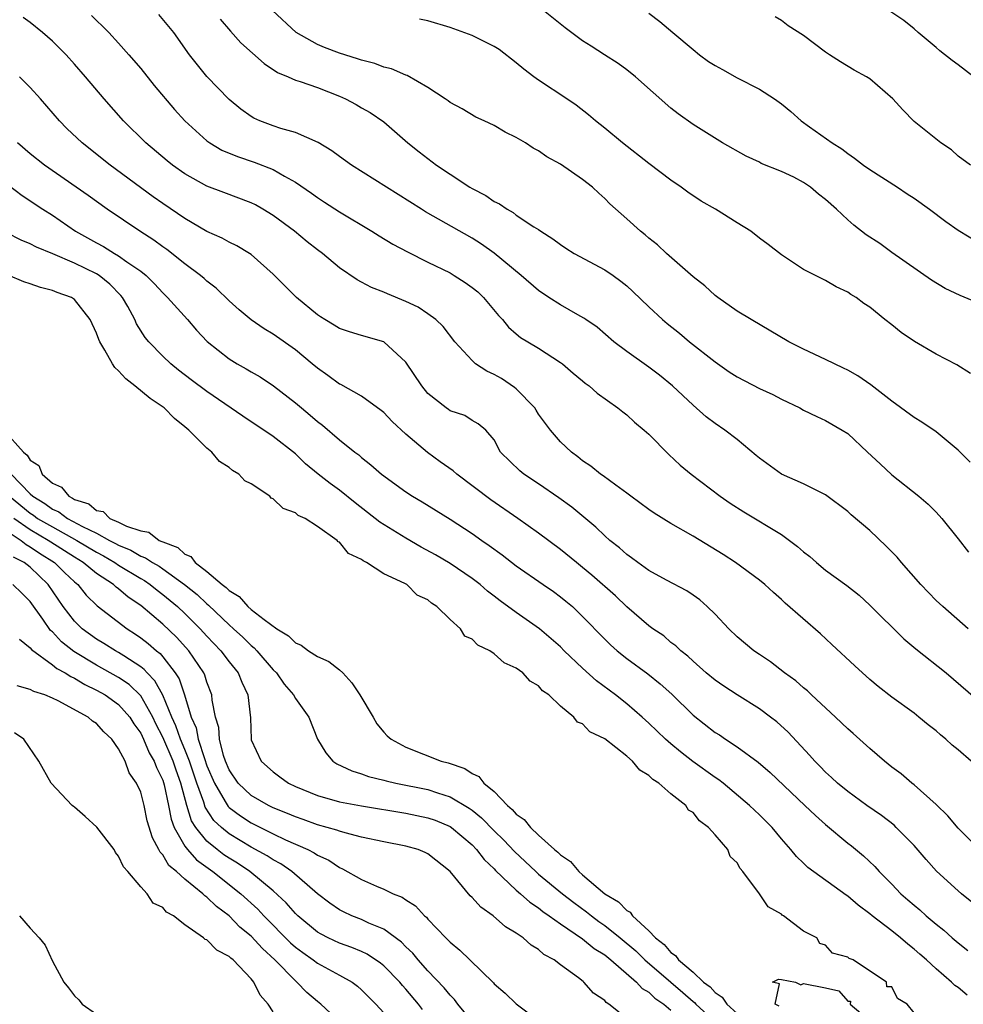
# Model space of a CAD drawing. Units: inches. Extents: x 2589000 to 2592000, y 1536000 to 1539000.
# Drawn here: x 2589738 to 2589823, y 1536127 to 1536216 of the extents above; entities that cross this region are included whole.
import ezdxf

# ---------------------------------------------------------------- set-up
doc = ezdxf.new("R2010")
doc.units = ezdxf.units.IN
doc.header["$MEASUREMENT"] = 0
doc.layers.add('LD25891536_2ft', color=122, linetype='Continuous')

msp = doc.modelspace()

# ---------------------------------------------------------------- linework, layer by layer
at = {"layer": 'LD25891536_2ft'}
for points, elevation in [([(2589823.893, 1536161), (2589821.598, 1536163), (2589821, 1536163.57), (2589819.626, 1536165), (2589817.864, 1536167), (2589817.474, 1536167.474), (2589817, 1536167.966), (2589816.481, 1536168.481), (2589815, 1536169.899), (2589813.308, 1536171.308), (2589813, 1536171.611), (2589811, 1536173.137), (2589809, 1536174.122), (2589807, 1536175.013), (2589805, 1536176.44), (2589804.704, 1536176.704), (2589803, 1536178.135), (2589801.89, 1536179), (2589801, 1536179.585), (2589800.197, 1536180.196), (2589799, 1536181.237), (2589797.153, 1536183), (2589795.967, 1536183.967), (2589795, 1536184.698), (2589793, 1536186.118), (2589791.831, 1536187), (2589790.308, 1536188.308), (2589789.283, 1536189), (2589789.125, 1536189.125), (2589788.576, 1536189.424), (2589787, 1536190.339), (2589785.947, 1536191), (2589785, 1536191.624), (2589783.428, 1536193), (2589781.008, 1536195.008), (2589779.84, 1536195.84), (2589779, 1536196.372), (2589774.772, 1536198.772), (2589774.405, 1536199), (2589768.074, 1536203), (2589767, 1536203.774), (2589766.301, 1536204.3), (2589765.053, 1536205.052), (2589763, 1536205.955), (2589761.673, 1536206.327), (2589761, 1536206.557), (2589759.793, 1536207), (2589759.244, 1536207.244), (2589759, 1536207.39), (2589758.054, 1536208.054), (2589757, 1536208.927), (2589755, 1536211.02), (2589753.406, 1536213), (2589751.991, 1536215), (2589751.556, 1536215.556), (2589750.653, 1536216.653)], 7528), ([(2589824.092, 1536176.092), (2589823, 1536177.171), (2589821, 1536178.822), (2589819.698, 1536179.698), (2589819, 1536180.128), (2589817, 1536181.606), (2589815.107, 1536183.107), (2589813.92, 1536183.92), (2589813, 1536184.424), (2589812.617, 1536184.617), (2589811, 1536185.389), (2589809, 1536186.318), (2589807.674, 1536187), (2589804.252, 1536189), (2589803, 1536189.771), (2589801.247, 1536191), (2589801, 1536191.198), (2589800.06, 1536192.06), (2589799, 1536192.888), (2589796.598, 1536195), (2589795.769, 1536195.769), (2589795, 1536196.37), (2589794.671, 1536196.671), (2589794.236, 1536197), (2589793, 1536198.127), (2589791.48, 1536199.48), (2589791, 1536199.969), (2589790.457, 1536200.457), (2589789.889, 1536201), (2589789, 1536201.699), (2589787, 1536203.088), (2589785.754, 1536203.754), (2589785, 1536204.302), (2589784.531, 1536204.531), (2589783.819, 1536205), (2589783, 1536205.5), (2589781.981, 1536205.982), (2589781, 1536206.571), (2589780.099, 1536207), (2589779.338, 1536207.337), (2589778.085, 1536208.086), (2589777, 1536208.661), (2589776.821, 1536208.821), (2589776.57, 1536209), (2589775, 1536210.028), (2589773.111, 1536211.111), (2589773, 1536211.141), (2589771.705, 1536211.705), (2589771, 1536211.87), (2589770.186, 1536212.186), (2589769, 1536212.492), (2589768.634, 1536212.634), (2589767, 1536213.148), (2589765.646, 1536213.647), (2589765, 1536213.916), (2589763.066, 1536215), (2589760.921, 1536217)], 7524), ([(2589825, 1536190.428), (2589823.174, 1536191.174), (2589821.822, 1536191.822), (2589820.584, 1536192.584), (2589817, 1536195.093), (2589815.898, 1536195.898), (2589814.682, 1536196.682), (2589813.566, 1536197.566), (2589813, 1536198.034), (2589811.977, 1536199), (2589811, 1536199.886), (2589810.356, 1536200.356), (2589809.624, 1536201), (2589809, 1536201.433), (2589808.107, 1536201.893), (2589807, 1536202.414), (2589805.157, 1536203.157), (2589805, 1536203.252), (2589803.797, 1536203.797), (2589801.678, 1536205), (2589799, 1536206.685), (2589797.649, 1536207.649), (2589797, 1536208.158), (2589793.793, 1536211), (2589793, 1536211.617), (2589792.206, 1536212.206), (2589790.995, 1536212.996), (2589789.763, 1536213.763), (2589789, 1536214.265), (2589787.421, 1536215.421), (2589785.461, 1536217)], 7520), ([(2589795, 1536216.756), (2589796.006, 1536216.006), (2589797.158, 1536215), (2589799, 1536213.456), (2589799.573, 1536213), (2589800.392, 1536212.392), (2589801, 1536212.019), (2589801.65, 1536211.649), (2589803, 1536210.916), (2589805, 1536209.891), (2589806.385, 1536209), (2589807, 1536208.533), (2589807.843, 1536207.843), (2589808.79, 1536207), (2589809.549, 1536206.451), (2589811.599, 1536205), (2589812.469, 1536204.469), (2589813, 1536204.035), (2589813.623, 1536203.623), (2589814.44, 1536203), (2589815, 1536202.601), (2589817.498, 1536201), (2589818.394, 1536200.394), (2589819, 1536200.014), (2589820.415, 1536199), (2589821.888, 1536197.888), (2589823, 1536197.102), (2589825, 1536195.896)], 7518), ([(2589825, 1536210.554), (2589823, 1536212.094), (2589822.467, 1536212.467), (2589821.351, 1536213.351), (2589821, 1536213.663), (2589819.366, 1536215), (2589819, 1536215.327), (2589818.086, 1536216.086), (2589816.712, 1536217)], 7514), ([(2589824.183, 1536149), (2589823, 1536150.04), (2589822.464, 1536150.464), (2589821.88, 1536151), (2589821.39, 1536151.389), (2589821, 1536151.743), (2589820.287, 1536152.287), (2589819.438, 1536153), (2589819, 1536153.341), (2589817, 1536154.789), (2589815.759, 1536155.759), (2589815, 1536156.399), (2589813.633, 1536157.633), (2589811.57, 1536159.57), (2589810.526, 1536160.526), (2589807.324, 1536163.324), (2589807, 1536163.657), (2589806.271, 1536164.271), (2589805.505, 1536165), (2589805, 1536165.412), (2589802.841, 1536167), (2589801.72, 1536167.72), (2589799, 1536169.391), (2589797, 1536170.533), (2589795.475, 1536171.475), (2589795, 1536171.808), (2589793.377, 1536173), (2589793, 1536173.293), (2589792.004, 1536173.996), (2589790.857, 1536174.857), (2589790.636, 1536175), (2589789.738, 1536175.737), (2589789, 1536176.208), (2589788.565, 1536176.565), (2589787.985, 1536177), (2589787, 1536177.925), (2589786.087, 1536179), (2589785, 1536180.448), (2589784.784, 1536180.784), (2589784.665, 1536181), (2589783, 1536182.719), (2589782.846, 1536182.845), (2589781.671, 1536183.672), (2589781, 1536184.043), (2589780.32, 1536184.319), (2589779.317, 1536185), (2589779, 1536185.298), (2589777.444, 1536187), (2589776.38, 1536188.38), (2589775.706, 1536189), (2589775, 1536189.511), (2589774.122, 1536190.122), (2589773, 1536190.644), (2589771.332, 1536191.332), (2589771, 1536191.487), (2589769.906, 1536191.906), (2589769, 1536192.398), (2589768.596, 1536192.596), (2589767, 1536193.703), (2589765.451, 1536195), (2589765, 1536195.325), (2589764.062, 1536196.062), (2589762.91, 1536197), (2589761, 1536198.421), (2589760.058, 1536199), (2589759.385, 1536199.385), (2589759, 1536199.575), (2589756.512, 1536200.511), (2589755, 1536201.103), (2589753, 1536202.21), (2589751.879, 1536203), (2589751.386, 1536203.386), (2589749.469, 1536205), (2589747.448, 1536207), (2589745.677, 1536209), (2589744.006, 1536211), (2589743, 1536212.151), (2589742.237, 1536213), (2589741.621, 1536213.621), (2589741, 1536214.221), (2589740.096, 1536215), (2589739, 1536215.908), (2589738.368, 1536216.368)], 7532), ([(2589744.546, 1536216.546), (2589745, 1536216.09), (2589745.563, 1536215.563), (2589746.105, 1536215), (2589747, 1536214.051), (2589747.932, 1536213), (2589749, 1536211.733), (2589750.211, 1536210.211), (2589752.045, 1536208.045), (2589752.983, 1536207), (2589755, 1536205.187), (2589755.266, 1536205), (2589756.357, 1536204.357), (2589757.77, 1536203.77), (2589759.275, 1536203.275), (2589761, 1536202.597), (2589762.007, 1536201.993), (2589763, 1536201.45), (2589764.452, 1536200.452), (2589765, 1536200.051), (2589765.645, 1536199.646), (2589767, 1536198.757), (2589769.935, 1536197), (2589770.588, 1536196.588), (2589771.835, 1536195.835), (2589773.137, 1536195.137), (2589775, 1536194.204), (2589777, 1536193.227), (2589777.389, 1536193), (2589778.373, 1536192.373), (2589779, 1536191.925), (2589779.505, 1536191.505), (2589780.042, 1536191), (2589781.384, 1536189.384), (2589781.761, 1536189), (2589782.308, 1536188.308), (2589783, 1536187.704), (2589783.382, 1536187.381), (2589784.039, 1536187), (2589785, 1536186.4), (2589787, 1536185.125), (2589787.172, 1536185), (2589788.147, 1536184.147), (2589789, 1536183.465), (2589789.242, 1536183.242), (2589789.602, 1536183), (2589790.33, 1536182.33), (2589792.193, 1536181), (2589792.635, 1536180.635), (2589793, 1536180.382), (2589793.708, 1536179.708), (2589794.579, 1536179), (2589795, 1536178.63), (2589796.796, 1536176.796), (2589797.828, 1536175.829), (2589798.833, 1536175), (2589801.464, 1536173), (2589802.371, 1536172.371), (2589803.589, 1536171.589), (2589807, 1536169.526), (2589807.725, 1536169), (2589808.448, 1536168.448), (2589809, 1536167.961), (2589809.557, 1536167.557), (2589810.181, 1536167), (2589811, 1536166.314), (2589812.918, 1536164.918), (2589814.031, 1536164.031), (2589815, 1536163.15), (2589818.088, 1536160.088), (2589819.175, 1536159.175), (2589821.897, 1536157), (2589826.564, 1536153)], 7530), ([(2589756.206, 1536216.207), (2589757.122, 1536215.122), (2589758.063, 1536214.063), (2589760.189, 1536212.189), (2589761.391, 1536211.392), (2589762.342, 1536211), (2589763, 1536210.697), (2589763.43, 1536210.57), (2589765, 1536210.013), (2589767, 1536209.242), (2589767.542, 1536209), (2589768.493, 1536208.493), (2589769, 1536208.194), (2589769.77, 1536207.771), (2589771, 1536206.93), (2589773.186, 1536205), (2589774.199, 1536204.198), (2589775.789, 1536203), (2589777, 1536202.179), (2589778.799, 1536201), (2589779, 1536200.878), (2589780.236, 1536200.236), (2589781, 1536199.698), (2589781.482, 1536199.482), (2589782.158, 1536199), (2589782.707, 1536198.707), (2589783, 1536198.473), (2589784.593, 1536197.407), (2589785, 1536197.164), (2589785.23, 1536197), (2589786.319, 1536196.319), (2589787, 1536195.793), (2589787.47, 1536195.471), (2589788.231, 1536195), (2589791, 1536193.523), (2589791.757, 1536193), (2589792.473, 1536192.473), (2589793, 1536192.056), (2589793.561, 1536191.561), (2589795, 1536190.15), (2589796.231, 1536189), (2589796.643, 1536188.643), (2589797.766, 1536187.766), (2589798.69, 1536187), (2589801, 1536185.169), (2589802.282, 1536184.282), (2589803, 1536183.807), (2589805, 1536182.775), (2589806.221, 1536182.221), (2589807, 1536181.799), (2589808.651, 1536181), (2589809, 1536180.806), (2589810.213, 1536180.213), (2589811, 1536179.872), (2589812.51, 1536179), (2589813, 1536178.687), (2589814.804, 1536177), (2589815.925, 1536175.924), (2589817, 1536174.95), (2589819.444, 1536173), (2589820.295, 1536172.295), (2589821, 1536171.566), (2589821.515, 1536171), (2589823, 1536169.133), (2589823.925, 1536167.925)], 7526), ([(2589824.124, 1536184.124), (2589822.891, 1536184.891), (2589821, 1536185.884), (2589819.03, 1536187.03), (2589817.841, 1536187.841), (2589817, 1536188.524), (2589816.37, 1536189), (2589815, 1536190.128), (2589814.469, 1536190.469), (2589813.77, 1536191), (2589813.279, 1536191.278), (2589813, 1536191.499), (2589811.961, 1536191.961), (2589811, 1536192.533), (2589809, 1536193.554), (2589807, 1536194.855), (2589805.805, 1536195.805), (2589805, 1536196.368), (2589804.224, 1536197), (2589803, 1536197.781), (2589801.037, 1536199), (2589799.745, 1536199.745), (2589798.533, 1536200.533), (2589797.92, 1536201), (2589797, 1536201.627), (2589795, 1536203.145), (2589792.62, 1536205), (2589791, 1536206.352), (2589790.171, 1536207), (2589789.547, 1536207.547), (2589788.421, 1536208.421), (2589787.579, 1536209), (2589785, 1536210.697), (2589784.575, 1536211), (2589783.687, 1536211.687), (2589783, 1536212.271), (2589781.455, 1536213.455), (2589781, 1536213.741), (2589779, 1536214.731), (2589777, 1536215.462), (2589775, 1536216.06), (2589774.222, 1536216.221)], 7522), ([(2589824.126, 1536203), (2589823, 1536203.811), (2589822.393, 1536204.393), (2589821.416, 1536205), (2589819, 1536206.94), (2589817.991, 1536207.991), (2589817.077, 1536209), (2589815, 1536210.808), (2589814.713, 1536211), (2589813.59, 1536211.59), (2589812.338, 1536212.338), (2589811.342, 1536213), (2589811, 1536213.23), (2589809, 1536214.73), (2589807.614, 1536215.614), (2589807, 1536216.107), (2589806.436, 1536216.437)], 7516), ([(2589824.944, 1536141), (2589823, 1536142.93), (2589822.053, 1536144.053), (2589821, 1536145.085), (2589819, 1536146.856), (2589818.813, 1536147), (2589817.852, 1536147.852), (2589817, 1536148.473), (2589816.339, 1536149), (2589815, 1536150.152), (2589813.498, 1536151.498), (2589813, 1536151.922), (2589811.885, 1536153), (2589809.73, 1536155), (2589809.361, 1536155.361), (2589809, 1536155.652), (2589808.288, 1536156.288), (2589807.282, 1536157), (2589806.004, 1536158.004), (2589805, 1536158.654), (2589804.512, 1536159), (2589803, 1536160.258), (2589802.235, 1536161), (2589801, 1536162.312), (2589800.285, 1536163), (2589799.61, 1536163.61), (2589799, 1536164.046), (2589798.425, 1536164.425), (2589796.6, 1536165.4), (2589795, 1536166.29), (2589793.99, 1536167), (2589793.429, 1536167.429), (2589793, 1536167.712), (2589792.332, 1536168.332), (2589791.479, 1536169), (2589791, 1536169.415), (2589790.201, 1536170.201), (2589788.012, 1536172.011), (2589786.849, 1536172.849), (2589785, 1536174.123), (2589783.686, 1536175), (2589783.311, 1536175.311), (2589781.579, 1536177), (2589781, 1536178.125), (2589780.23, 1536179), (2589779.556, 1536179.556), (2589779, 1536179.863), (2589778.326, 1536180.326), (2589777, 1536180.735), (2589776.857, 1536180.857), (2589776.643, 1536181), (2589775, 1536182.32), (2589774.434, 1536183), (2589773, 1536185.134), (2589771, 1536186.993), (2589769, 1536187.56), (2589767.895, 1536187.895), (2589767, 1536188.201), (2589766.512, 1536188.511), (2589765.669, 1536189), (2589765.261, 1536189.261), (2589765, 1536189.438), (2589763.103, 1536191), (2589761, 1536193.105), (2589759, 1536194.895), (2589758.85, 1536195), (2589757.695, 1536195.695), (2589757, 1536196.03), (2589756.383, 1536196.383), (2589755, 1536196.986), (2589753, 1536198.146), (2589751, 1536199.515), (2589750.131, 1536200.131), (2589746.228, 1536203), (2589743.701, 1536205), (2589742.325, 1536206.325), (2589741.652, 1536207), (2589739.935, 1536209), (2589739, 1536210.042), (2589738.02, 1536211)], 7534), ([(2589824.237, 1536136.237), (2589823.298, 1536137), (2589823, 1536137.261), (2589821.051, 1536139.051), (2589820.098, 1536140.098), (2589819, 1536141.35), (2589817.399, 1536143), (2589817.194, 1536143.194), (2589816.071, 1536144.071), (2589814.731, 1536145), (2589813, 1536146.254), (2589812.088, 1536147), (2589811.529, 1536147.529), (2589811, 1536148.002), (2589810.52, 1536148.52), (2589810.03, 1536149), (2589809.55, 1536149.55), (2589807.619, 1536151.619), (2589806.57, 1536152.57), (2589806.012, 1536153), (2589805, 1536153.743), (2589803, 1536155.002), (2589801.79, 1536155.79), (2589801, 1536156.347), (2589800.196, 1536157), (2589799, 1536158.05), (2589798.529, 1536158.529), (2589797.893, 1536159), (2589797.446, 1536159.446), (2589797, 1536159.764), (2589796.346, 1536160.346), (2589795.369, 1536161), (2589795, 1536161.267), (2589793, 1536162.999), (2589791.969, 1536163.969), (2589789.848, 1536165.848), (2589789, 1536166.56), (2589788.438, 1536167), (2589787, 1536168.184), (2589785, 1536169.667), (2589783.144, 1536171), (2589780.689, 1536172.689), (2589777.622, 1536175), (2589777.294, 1536175.294), (2589776.114, 1536176.114), (2589774.971, 1536176.97), (2589773, 1536178.622), (2589771.776, 1536179.776), (2589771, 1536180.574), (2589770.768, 1536180.768), (2589769, 1536182.06), (2589767.113, 1536183.113), (2589767, 1536183.159), (2589765.942, 1536183.942), (2589765, 1536184.595), (2589764.534, 1536185), (2589763, 1536186.252), (2589761, 1536187.671), (2589760.164, 1536188.164), (2589758.988, 1536188.987), (2589757.898, 1536189.898), (2589757, 1536190.698), (2589755.842, 1536191.842), (2589755, 1536192.478), (2589754.735, 1536192.735), (2589754.416, 1536193), (2589753, 1536194.061), (2589751.361, 1536195.361), (2589751, 1536195.605), (2589750.201, 1536196.201), (2589748.917, 1536197), (2589745.957, 1536199), (2589744.248, 1536200.248), (2589740.277, 1536203), (2589739, 1536204.029), (2589737.837, 1536205)], 7536), ([(2589737, 1536201.224), (2589738.259, 1536200.259), (2589740.14, 1536199), (2589741, 1536198.453), (2589743.11, 1536197), (2589745, 1536195.954), (2589745.627, 1536195.627), (2589746.635, 1536195), (2589747, 1536194.792), (2589747.755, 1536194.245), (2589749, 1536193.404), (2589749.504, 1536193), (2589750.243, 1536192.243), (2589751, 1536191.417), (2589751.433, 1536191), (2589753.234, 1536189), (2589754.05, 1536188.05), (2589755.004, 1536187.004), (2589757, 1536185.444), (2589757.74, 1536185), (2589758.553, 1536184.553), (2589759, 1536184.277), (2589759.815, 1536183.815), (2589761.016, 1536183.016), (2589763, 1536181.462), (2589763.543, 1536181), (2589764.349, 1536180.349), (2589765, 1536179.771), (2589765.45, 1536179.45), (2589767, 1536178.119), (2589768.385, 1536177), (2589768.741, 1536176.741), (2589769, 1536176.502), (2589769.846, 1536175.846), (2589770.787, 1536175), (2589773, 1536173.388), (2589773.599, 1536173), (2589774.491, 1536172.491), (2589777, 1536170.92), (2589779, 1536169.624), (2589779.876, 1536169), (2589780.547, 1536168.547), (2589781.707, 1536167.707), (2589783, 1536166.689), (2589785.423, 1536165), (2589786.364, 1536164.363), (2589787, 1536163.895), (2589787.498, 1536163.498), (2589788.072, 1536163), (2589789, 1536162.108), (2589791, 1536160.049), (2589791.534, 1536159.534), (2589792.128, 1536159), (2589793, 1536158.311), (2589794.905, 1536156.905), (2589796.019, 1536156.019), (2589797.065, 1536155.065), (2589799, 1536153.169), (2589801, 1536151.608), (2589801.379, 1536151.379), (2589801.932, 1536151), (2589803, 1536150.311), (2589804.906, 1536148.906), (2589805.986, 1536147.986), (2589809.114, 1536145), (2589810.069, 1536144.069), (2589811, 1536143.26), (2589813, 1536141.591), (2589813.337, 1536141.337), (2589814.422, 1536140.422), (2589815.453, 1536139.453), (2589815.854, 1536139), (2589817, 1536137.848), (2589817.816, 1536137), (2589818.456, 1536136.456), (2589819, 1536135.955), (2589819.525, 1536135.525), (2589820.094, 1536135), (2589821, 1536134.253), (2589821.709, 1536133.709), (2589822.466, 1536133), (2589823, 1536132.542), (2589823.863, 1536131.864)], 7538), ([(2589823.82, 1536127.82), (2589823, 1536128.488), (2589822.696, 1536128.696), (2589822.399, 1536129), (2589821, 1536130.186), (2589820.129, 1536131), (2589819.533, 1536131.533), (2589819, 1536131.988), (2589818.427, 1536132.427), (2589817.784, 1536133), (2589817, 1536133.63), (2589815.21, 1536135), (2589815, 1536135.183), (2589813.953, 1536135.953), (2589813, 1536136.77), (2589812.853, 1536136.853), (2589809.379, 1536139.379), (2589809, 1536139.762), (2589808.363, 1536140.364), (2589807.851, 1536141), (2589807, 1536141.959), (2589806.159, 1536143), (2589805, 1536144.155), (2589804.116, 1536145), (2589801.728, 1536147), (2589801.323, 1536147.323), (2589801, 1536147.538), (2589798.989, 1536148.989), (2589797.849, 1536149.849), (2589797, 1536150.561), (2589796.497, 1536151), (2589795, 1536152.459), (2589794.407, 1536153), (2589793, 1536154.207), (2589791.984, 1536155), (2589790.267, 1536156.267), (2589789, 1536157.416), (2589787.343, 1536159), (2589787, 1536159.347), (2589785.111, 1536161), (2589783, 1536162.473), (2589781.524, 1536163.524), (2589781, 1536163.951), (2589780.399, 1536164.399), (2589779.714, 1536165), (2589779, 1536165.54), (2589777, 1536166.907), (2589775.697, 1536167.697), (2589774.402, 1536168.402), (2589773, 1536169.19), (2589770.647, 1536170.648), (2589769.542, 1536171.542), (2589768.405, 1536172.405), (2589767, 1536173.538), (2589766.146, 1536174.146), (2589765.069, 1536175), (2589763.932, 1536175.932), (2589763, 1536176.837), (2589761, 1536178.419), (2589760.139, 1536179), (2589759.443, 1536179.443), (2589758.241, 1536180.241), (2589755, 1536182.484), (2589753.558, 1536183.558), (2589752.428, 1536184.428), (2589751.715, 1536185), (2589751, 1536185.695), (2589749.722, 1536187), (2589749.391, 1536187.391), (2589748.62, 1536188.62), (2589748.456, 1536189), (2589747.822, 1536190.178), (2589747.356, 1536191), (2589747.194, 1536191.194), (2589746.205, 1536192.205), (2589745.239, 1536193), (2589745, 1536193.146), (2589743, 1536194.113), (2589741.053, 1536194.946), (2589739.556, 1536195.555), (2589739, 1536195.86), (2589738.185, 1536196.185), (2589736.872, 1536196.871)], 7540), ([(2589819, 1536126.221), (2589818.368, 1536127), (2589817.502, 1536127.502), (2589817, 1536128.558), (2589816.553, 1536128.553), (2589816.509, 1536129), (2589813.505, 1536131), (2589813.126, 1536131.126), (2589813, 1536131.253), (2589811.618, 1536131.618), (2589811, 1536132.333), (2589810.474, 1536132.474), (2589810.219, 1536133), (2589809, 1536133.617), (2589807.192, 1536135), (2589807.068, 1536135.068), (2589807, 1536135.132), (2589805.796, 1536135.796), (2589805.01, 1536137), (2589803.499, 1536139), (2589803.27, 1536139.27), (2589803, 1536139.785), (2589802.364, 1536140.364), (2589802.138, 1536141), (2589801, 1536142.335), (2589800.406, 1536143), (2589799.589, 1536143.589), (2589799, 1536144.356), (2589798.576, 1536144.575), (2589798.346, 1536145), (2589797, 1536146.043), (2589795.908, 1536147), (2589795.348, 1536147.348), (2589795, 1536147.701), (2589794.176, 1536148.176), (2589793.53, 1536149), (2589793, 1536149.46), (2589791, 1536151.041), (2589789.667, 1536151.667), (2589789, 1536152.371), (2589788.526, 1536152.526), (2589788.215, 1536153), (2589787, 1536153.991), (2589785.939, 1536155), (2589785.382, 1536155.383), (2589785, 1536155.831), (2589784.243, 1536156.243), (2589783.595, 1536157), (2589783, 1536157.437), (2589781.915, 1536157.915), (2589781, 1536158.734), (2589780.604, 1536159), (2589779.517, 1536159.517), (2589779, 1536160.056), (2589778.339, 1536160.339), (2589777.952, 1536161), (2589777, 1536161.843), (2589775.813, 1536163), (2589775.318, 1536163.318), (2589775, 1536163.61), (2589774.039, 1536164.039), (2589773.078, 1536165), (2589772.895, 1536165.105), (2589771, 1536165.982), (2589769.437, 1536167), (2589769.137, 1536167.137), (2589769, 1536167.261), (2589767.804, 1536167.804), (2589767, 1536168.828), (2589766.87, 1536168.87), (2589766.793, 1536169), (2589765, 1536170.269), (2589763.891, 1536171), (2589763.265, 1536171.264), (2589763, 1536171.49), (2589761.886, 1536171.885), (2589761, 1536172.761), (2589760.824, 1536172.824), (2589760.69, 1536173), (2589759, 1536174.127), (2589758.412, 1536174.412), (2589757.871, 1536175), (2589757.321, 1536175.321), (2589757, 1536175.596), (2589756.14, 1536176.14), (2589755.428, 1536177), (2589755, 1536177.35), (2589753.352, 1536179), (2589753, 1536179.299), (2589752.046, 1536180.046), (2589751.113, 1536181), (2589749.848, 1536181.848), (2589748.471, 1536183), (2589747.647, 1536183.647), (2589747, 1536184.362), (2589746.655, 1536184.655), (2589746.448, 1536185), (2589745.76, 1536186.24), (2589745.29, 1536187), (2589745.201, 1536187.201), (2589745, 1536187.774), (2589744.435, 1536189), (2589743, 1536190.832), (2589742.736, 1536191), (2589741.45, 1536191.449), (2589741, 1536191.65), (2589739.917, 1536191.917), (2589739, 1536192.253), (2589738.434, 1536192.434), (2589737, 1536193.03)], 7542), ([(2589736.602, 1536179), (2589738.382, 1536177), (2589738.728, 1536176.729), (2589739, 1536176.261), (2589739.773, 1536175.774), (2589740.081, 1536175), (2589741, 1536174.18), (2589741.827, 1536173.827), (2589742.482, 1536173), (2589742.84, 1536172.84), (2589743, 1536172.721), (2589744.305, 1536172.305), (2589745, 1536171.719), (2589745.61, 1536171.61), (2589746.204, 1536171), (2589747, 1536170.656), (2589747.703, 1536170.297), (2589749, 1536169.866), (2589749.734, 1536169.734), (2589750.674, 1536169), (2589750.917, 1536168.917), (2589751, 1536168.861), (2589752.354, 1536168.354), (2589753, 1536167.753), (2589753.538, 1536167.538), (2589753.93, 1536167), (2589755, 1536166.192), (2589756.386, 1536165), (2589756.741, 1536164.741), (2589757, 1536164.467), (2589757.912, 1536163.913), (2589758.706, 1536163), (2589759, 1536162.748), (2589760.171, 1536161.829), (2589761.331, 1536161), (2589762.367, 1536160.366), (2589763, 1536159.73), (2589763.521, 1536159.521), (2589764.196, 1536159), (2589765, 1536158.486), (2589766.023, 1536158.023), (2589767, 1536157.284), (2589767.293, 1536157), (2589768.112, 1536156.112), (2589768.835, 1536155), (2589770.052, 1536153), (2589770.379, 1536152.379), (2589771, 1536151.638), (2589771.314, 1536151.314), (2589771.677, 1536151), (2589773, 1536150.265), (2589776.203, 1536149), (2589776.839, 1536148.839), (2589778.34, 1536148.34), (2589779, 1536147.874), (2589779.61, 1536147.61), (2589780.065, 1536147), (2589781, 1536146.245), (2589782.199, 1536145), (2589782.639, 1536144.639), (2589783, 1536144.204), (2589783.725, 1536143.725), (2589784.272, 1536143), (2589785, 1536142.314), (2589786.442, 1536141), (2589786.758, 1536140.758), (2589787, 1536140.507), (2589787.915, 1536139.915), (2589788.652, 1536139), (2589789, 1536138.719), (2589791.017, 1536137), (2589792.254, 1536136.254), (2589793, 1536135.468), (2589793.313, 1536135.313), (2589793.519, 1536135), (2589795, 1536133.646), (2589795.605, 1536133), (2589796.393, 1536132.393), (2589797, 1536131.659), (2589797.415, 1536131.415), (2589797.684, 1536131), (2589799, 1536129.88), (2589799.939, 1536129), (2589800.549, 1536128.549), (2589801, 1536128.04), (2589801.632, 1536127.632), (2589802.043, 1536127), (2589803, 1536126.136)], 7544), ([(2589737.276, 1536175), (2589739, 1536173.215), (2589739.234, 1536173), (2589740.334, 1536172.334), (2589741, 1536171.841), (2589741.581, 1536171.581), (2589742.367, 1536171), (2589743.742, 1536170.258), (2589745, 1536169.643), (2589746.179, 1536169), (2589746.722, 1536168.722), (2589747, 1536168.558), (2589748.109, 1536168.109), (2589749, 1536167.577), (2589749.43, 1536167.43), (2589750.064, 1536167), (2589750.666, 1536166.666), (2589751, 1536166.434), (2589752.975, 1536165), (2589754.1, 1536164.1), (2589755, 1536163.242), (2589755.14, 1536163.14), (2589757, 1536161.35), (2589757.402, 1536161), (2589758.233, 1536160.233), (2589759, 1536159.472), (2589759.265, 1536159.266), (2589759.522, 1536159), (2589761, 1536157.277), (2589761.286, 1536157), (2589761.991, 1536155.99), (2589762.838, 1536155), (2589763, 1536154.686), (2589764.212, 1536153), (2589765.018, 1536151), (2589765.749, 1536149.75), (2589766.387, 1536149), (2589766.766, 1536148.766), (2589768.115, 1536148.115), (2589769, 1536147.862), (2589769.618, 1536147.618), (2589771, 1536147.274), (2589771.21, 1536147.21), (2589772.107, 1536147), (2589775, 1536146.424), (2589775.877, 1536146.123), (2589777, 1536145.784), (2589778.744, 1536144.744), (2589779, 1536144.557), (2589779.863, 1536143.863), (2589781, 1536142.696), (2589781.856, 1536141.856), (2589782.828, 1536140.828), (2589784.753, 1536139), (2589785, 1536138.783), (2589787.169, 1536137), (2589788.207, 1536136.207), (2589789.364, 1536135.364), (2589789.794, 1536135), (2589790.485, 1536134.485), (2589791, 1536134.13), (2589792.392, 1536133), (2589793.809, 1536131.809), (2589794.624, 1536131), (2589796.974, 1536128.974), (2589798.062, 1536128.062), (2589799, 1536127.23), (2589799.132, 1536127.132), (2589799.25, 1536127), (2589801.437, 1536125)], 7546), ([(2589737.132, 1536173), (2589739, 1536171.459), (2589739.286, 1536171.285), (2589739.672, 1536171), (2589741, 1536170.225), (2589743.214, 1536169), (2589745, 1536167.935), (2589745.618, 1536167.618), (2589746.666, 1536167), (2589747, 1536166.77), (2589749, 1536165.553), (2589749.356, 1536165.356), (2589749.869, 1536165), (2589750.494, 1536164.494), (2589751, 1536164.112), (2589752.329, 1536163), (2589753, 1536162.373), (2589754.397, 1536161), (2589755, 1536160.329), (2589756.257, 1536159), (2589757, 1536157.996), (2589757.811, 1536157), (2589758.157, 1536156.157), (2589758.705, 1536155), (2589758.927, 1536152.927), (2589758.984, 1536151), (2589759, 1536150.947), (2589759.893, 1536149), (2589760.49, 1536148.49), (2589761, 1536148.027), (2589761.6, 1536147.6), (2589762.378, 1536147), (2589763, 1536146.702), (2589765, 1536145.882), (2589767, 1536145.331), (2589769, 1536144.969), (2589773, 1536144.301), (2589775, 1536143.879), (2589775.645, 1536143.645), (2589777, 1536143.088), (2589777.129, 1536143), (2589779, 1536141.413), (2589779.407, 1536141), (2589780.089, 1536140.089), (2589781, 1536139.241), (2589781.112, 1536139.112), (2589783, 1536137.323), (2589783.373, 1536137), (2589784.22, 1536136.22), (2589785, 1536135.727), (2589785.398, 1536135.398), (2589785.982, 1536135), (2589787, 1536134.255), (2589789, 1536132.906), (2589790.033, 1536132.034), (2589791, 1536131.452), (2589791.552, 1536131), (2589793.872, 1536129), (2589794.401, 1536128.401), (2589795, 1536128.07), (2589795.544, 1536127.544), (2589796.341, 1536127), (2589797, 1536126.435)], 7548), ([(2589793, 1536125.685), (2589791.39, 1536127), (2589791.137, 1536127.137), (2589791, 1536127.312), (2589789.989, 1536127.989), (2589789.113, 1536129), (2589789.042, 1536129.042), (2589788.623, 1536129.377), (2589787, 1536130.543), (2589786.421, 1536131), (2589785.487, 1536131.487), (2589785, 1536131.948), (2589784.341, 1536132.341), (2589783.633, 1536133), (2589783, 1536133.432), (2589782.01, 1536134.01), (2589780.906, 1536135), (2589779.774, 1536135.774), (2589779, 1536136.648), (2589778.814, 1536136.814), (2589777, 1536139.004), (2589775, 1536140.612), (2589774.741, 1536140.741), (2589774.105, 1536141), (2589773, 1536141.318), (2589771, 1536141.704), (2589769, 1536142.131), (2589767.498, 1536142.502), (2589767, 1536142.657), (2589766.762, 1536142.762), (2589765, 1536143.247), (2589763.715, 1536143.715), (2589763, 1536143.954), (2589762.275, 1536144.275), (2589761, 1536144.783), (2589760.558, 1536145), (2589759, 1536145.909), (2589757.832, 1536147), (2589757, 1536148.21), (2589756.67, 1536149), (2589756.49, 1536149.51), (2589756.127, 1536151), (2589756.066, 1536152.066), (2589755.775, 1536153), (2589755.483, 1536154.517), (2589755.446, 1536155), (2589755, 1536156.153), (2589754.804, 1536156.804), (2589754.715, 1536157), (2589753.37, 1536159), (2589752.236, 1536160.236), (2589751, 1536161.408), (2589749, 1536163.117), (2589747.872, 1536163.872), (2589747, 1536164.606), (2589746.765, 1536164.765), (2589746.526, 1536165), (2589745, 1536166.006), (2589743.802, 1536167), (2589743, 1536167.484), (2589740.851, 1536168.851), (2589740.637, 1536169), (2589739, 1536169.958), (2589737.526, 1536171)], 7550), ([(2589737, 1536169.786), (2589738.182, 1536169), (2589738.624, 1536168.624), (2589739, 1536168.432), (2589739.843, 1536167.842), (2589741.206, 1536167), (2589742.102, 1536166.102), (2589743, 1536165.25), (2589743.308, 1536165), (2589744.054, 1536164.054), (2589745.066, 1536163.066), (2589747.775, 1536161), (2589748.523, 1536160.523), (2589749, 1536160.189), (2589749.666, 1536159.666), (2589750.421, 1536159), (2589750.75, 1536158.75), (2589751, 1536158.455), (2589752.133, 1536157), (2589752.473, 1536156.473), (2589752.96, 1536155), (2589753.579, 1536153), (2589754.022, 1536152.022), (2589754.216, 1536151), (2589754.768, 1536149.232), (2589755, 1536148.575), (2589755.665, 1536147), (2589756.658, 1536145.342), (2589756.905, 1536144.905), (2589757, 1536144.815), (2589758.038, 1536144.038), (2589759, 1536143.418), (2589761, 1536142.419), (2589762.11, 1536141.89), (2589764.129, 1536141), (2589764.708, 1536140.708), (2589765, 1536140.5), (2589766.025, 1536140.025), (2589767, 1536139.36), (2589767.261, 1536139.261), (2589769, 1536138.275), (2589770.333, 1536137.667), (2589771, 1536137.401), (2589771.84, 1536137), (2589772.678, 1536136.678), (2589773, 1536136.431), (2589773.888, 1536135.888), (2589774.675, 1536135), (2589774.863, 1536134.863), (2589775, 1536134.688), (2589776.606, 1536133), (2589776.815, 1536132.815), (2589777, 1536132.598), (2589777.895, 1536131.895), (2589778.792, 1536131), (2589780.932, 1536128.932), (2589781, 1536128.848), (2589781.987, 1536127.987), (2589783, 1536127.022), (2589785, 1536125.523)], 7552), ([(2589779, 1536125.429), (2589777.698, 1536127), (2589777.407, 1536127.407), (2589777, 1536127.797), (2589776.482, 1536128.482), (2589775, 1536130.014), (2589774.123, 1536131), (2589773.627, 1536131.627), (2589773, 1536132.196), (2589772.606, 1536132.606), (2589771, 1536133.774), (2589769.664, 1536134.336), (2589769, 1536134.652), (2589768.114, 1536135), (2589767.354, 1536135.354), (2589767, 1536135.543), (2589766.134, 1536136.134), (2589765, 1536136.995), (2589762.674, 1536139), (2589761.69, 1536139.691), (2589761, 1536140.052), (2589760.436, 1536140.436), (2589759, 1536141.21), (2589757, 1536142.417), (2589756.304, 1536143), (2589755.633, 1536143.633), (2589754.837, 1536144.837), (2589754.703, 1536145.297), (2589754.089, 1536147), (2589753.421, 1536149), (2589753, 1536150.066), (2589752.607, 1536151), (2589752.192, 1536152.192), (2589751.815, 1536153), (2589751, 1536154.993), (2589750.293, 1536156.293), (2589749.591, 1536157), (2589749.32, 1536157.32), (2589749, 1536157.563), (2589747.459, 1536158.541), (2589747, 1536158.849), (2589746.722, 1536159), (2589745.673, 1536159.673), (2589745, 1536160.061), (2589743.696, 1536161), (2589743, 1536161.677), (2589741.987, 1536163), (2589740.63, 1536165), (2589739, 1536166.567), (2589738.451, 1536167), (2589737.492, 1536167.492)], 7554), ([(2589774.498, 1536126.498), (2589774.138, 1536127), (2589773, 1536128.365), (2589772.69, 1536128.69), (2589772.445, 1536129), (2589771, 1536130.478), (2589770.712, 1536130.712), (2589769.513, 1536131.513), (2589769, 1536131.753), (2589768.126, 1536132.126), (2589767, 1536132.513), (2589765.957, 1536133), (2589765.326, 1536133.325), (2589765, 1536133.517), (2589763.221, 1536135), (2589763, 1536135.211), (2589762.174, 1536136.174), (2589761, 1536137.259), (2589758.879, 1536139), (2589757.755, 1536139.755), (2589757, 1536140.214), (2589756.533, 1536140.533), (2589755.926, 1536141), (2589755, 1536141.757), (2589753.997, 1536143), (2589753.612, 1536143.612), (2589753.175, 1536145), (2589752.634, 1536147), (2589752.199, 1536148.199), (2589751.935, 1536149), (2589751, 1536151.171), (2589750.381, 1536152.381), (2589750.085, 1536153), (2589749, 1536154.919), (2589747.944, 1536155.944), (2589747, 1536156.587), (2589745, 1536157.705), (2589742.945, 1536158.945), (2589741.822, 1536159.822), (2589741, 1536160.72), (2589740.842, 1536160.843), (2589740.138, 1536161.862), (2589739, 1536163.458), (2589738.237, 1536164.237), (2589737.433, 1536165)], 7556), ([(2589738.041, 1536160.041), (2589739, 1536159.282), (2589739.115, 1536159.114), (2589741, 1536157.745), (2589741.402, 1536157.402), (2589742.167, 1536157), (2589742.666, 1536156.666), (2589743, 1536156.526), (2589743.935, 1536155.936), (2589745, 1536155.442), (2589745.775, 1536155), (2589747, 1536154.131), (2589748.005, 1536153), (2589748.378, 1536152.378), (2589749, 1536151.526), (2589749.257, 1536151), (2589749.764, 1536149.764), (2589750.218, 1536149), (2589750.416, 1536148.416), (2589751, 1536147.271), (2589751.125, 1536146.875), (2589751.522, 1536145), (2589751.749, 1536143.749), (2589752.032, 1536143), (2589753, 1536141.303), (2589753.228, 1536141), (2589754.063, 1536140.063), (2589755.536, 1536139), (2589758.075, 1536137), (2589759.593, 1536135.593), (2589760.14, 1536135), (2589762.561, 1536132.561), (2589763, 1536132.166), (2589763.661, 1536131.661), (2589764.615, 1536131), (2589765, 1536130.706), (2589767, 1536129.631), (2589768.134, 1536129), (2589768.626, 1536128.626), (2589769, 1536128.29), (2589770.29, 1536127), (2589771, 1536126.21)], 7558), ([(2589766.176, 1536126.176), (2589765.313, 1536127), (2589765, 1536127.246), (2589764.05, 1536128.05), (2589763.127, 1536129), (2589763, 1536129.095), (2589761.147, 1536131), (2589760.02, 1536132.02), (2589759, 1536133.144), (2589757.979, 1536133.979), (2589757, 1536134.989), (2589755.853, 1536135.853), (2589755, 1536136.688), (2589754.809, 1536136.809), (2589754.633, 1536137), (2589753, 1536138.316), (2589752.251, 1536139), (2589751.56, 1536139.56), (2589751, 1536140.505), (2589750.748, 1536140.748), (2589750.632, 1536141), (2589750.053, 1536142.053), (2589749.598, 1536143.597), (2589749.307, 1536145), (2589749, 1536146.201), (2589748.632, 1536147), (2589747.942, 1536147.942), (2589747.581, 1536149), (2589747, 1536150.136), (2589746.391, 1536151), (2589745.654, 1536151.654), (2589745, 1536152.411), (2589744.636, 1536152.635), (2589744.241, 1536153), (2589741.536, 1536154.464), (2589741, 1536154.722), (2589740.319, 1536155), (2589739.322, 1536155.322), (2589739, 1536155.496), (2589737.824, 1536155.824)], 7560), ([(2589761, 1536126.312), (2589760.544, 1536127), (2589759.802, 1536127.802), (2589759.236, 1536129), (2589759, 1536129.279), (2589757.356, 1536131), (2589757.15, 1536131.15), (2589757, 1536131.317), (2589755.882, 1536131.882), (2589755, 1536132.809), (2589754.849, 1536132.849), (2589754.695, 1536133), (2589753, 1536134.184), (2589751.954, 1536135), (2589751.336, 1536135.336), (2589751, 1536135.758), (2589750.136, 1536136.136), (2589749.595, 1536137), (2589749, 1536137.606), (2589747.83, 1536139), (2589747.438, 1536139.438), (2589747, 1536140.406), (2589746.717, 1536140.717), (2589746.591, 1536141), (2589745.025, 1536143.025), (2589743.983, 1536143.983), (2589743, 1536144.842), (2589742.901, 1536144.901), (2589742.793, 1536145), (2589740.898, 1536147), (2589739.778, 1536149), (2589738.433, 1536151), (2589737.562, 1536151.562)], 7562), ([(2589738.018, 1536135), (2589739, 1536133.862), (2589739.807, 1536133), (2589740.338, 1536132.338), (2589741, 1536130.89), (2589742.032, 1536129), (2589742.465, 1536128.465), (2589743, 1536127.735), (2589743.396, 1536127.396), (2589743.694, 1536127), (2589745, 1536126.079)], 7562), ([(2589806.807, 1536126.807), (2589806.427, 1536127), (2589806.821, 1536128.821), (2589806.205, 1536129), (2589806.74, 1536129.259), (2589807, 1536129.237), (2589808.266, 1536129), (2589808.751, 1536128.751), (2589809, 1536128.869), (2589811, 1536128.486), (2589812.195, 1536128.195), (2589813, 1536127.279), (2589813.25, 1536127.25), (2589813.224, 1536127), (2589814.173, 1536126.173)], 7542)]:
    msp.add_lwpolyline(points, dxfattribs=dict(at, elevation=elevation))

doc.saveas('drawing.dxf')
